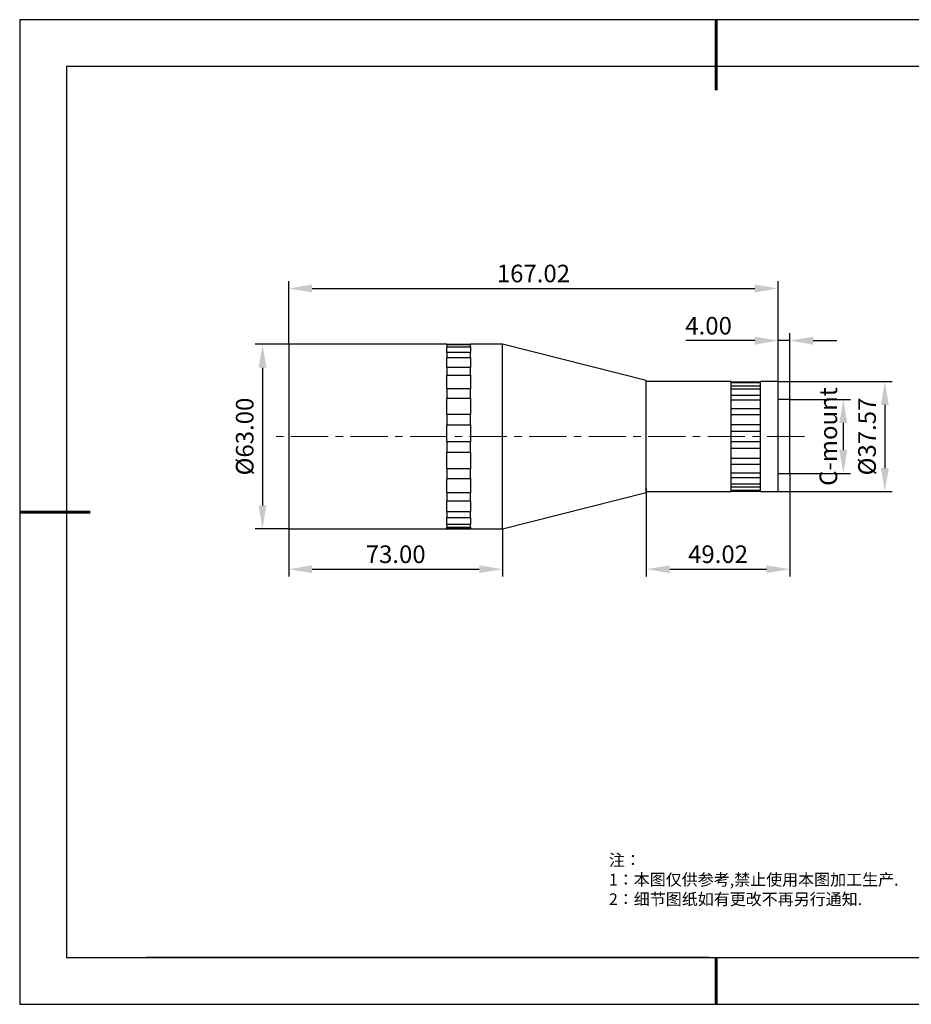
# Model space of a CAD drawing. Units: millimetres. Extents: x -2 to 236, y 0 to 168.
# Drawn here: x -2 to 150, y 0 to 168 of the extents above; entities that cross this region are included whole.
import ezdxf

# ---------------------------------------------------------------- set-up
doc = ezdxf.new("R2010")
doc.units = ezdxf.units.MM
doc.header["$PDSIZE"] = -1
doc.linetypes.add('CENTER', pattern=[10.16, 6.35, -1.27, 1.27, -1.27])
for name, color, linetype in [('1轮廓实线层', 7, 'Continuous'), ('6文字层', 3, 'Continuous'), ('细实线层', 7, 'Continuous')]:
    doc.layers.add(name, color=color, linetype=linetype)
for name, color, linetype, lineweight in [('3中心线层', 1, 'CENTER', 9), ('7标注层', 4, 'Continuous', 5), ('粗实线层', 7, 'Continuous', 25)]:
    doc.layers.add(name, color=color, linetype=linetype, lineweight=lineweight)
doc.styles.add('TH-GBD2M', font='calibri.ttf', dxfattribs={"width": 0.8, "height": 3})
doc.styles.add('标准', font='txt', dxfattribs={"height": 9.59})
doc.dimstyles.new('透镜标注$0', dxfattribs={"dimtxt": 3, "dimasz": 4, "dimexe": 1.25, "dimexo": 0, "dimtad": 1, "dimlfac": 2, "dimzin": 1, "dimdsep": 46, "dimtxsty": 'TH-GBD2M', "dimcen": 2.5, "dimclrd": 4, "dimclre": 4, "dimclrt": 3, "dimadec": 0, "dimazin": 0, "dimtm": 1e-09, "dimtfac": 1, "dimtmove": 0, "dimatfit": 3, "dimfxl": 1, "dimtzin": 0, "dimarcsym": 0})

# ---------------------------------------------------------------- blocks, each defined once
blk = doc.blocks.new('*X11')
at = {"layer": '粗实线层', "lineweight": 60}
for p, q in [((0, 105), (0, 90)), ((-148.5, 0), (-133.5, 0)), ((0, -105), (0, -95))]:
    blk.add_line(p, q, dxfattribs=at)
at = {"layer": '粗实线层'}
for p, q in [((-138.5, 95), (-138.5, -95)), ((138.5, 95), (-138.5, 95)), ((-138.5, -95), (138.5, -95))]:
    blk.add_line(p, q, dxfattribs=at)
at = {"layer": '细实线层'}
for p, q in [((148.5, 105), (-148.5, 105)), ((-148.5, 105), (-148.5, -105)), ((-148.5, -105), (148.5, -105))]:
    blk.add_line(p, q, dxfattribs=at)
blk = doc.blocks.new('*D38')
at = {"layer": '7标注层', "color": 4, "lineweight": -2, "transparency": 16777216}
for p, q in [((44.22, 112.49), (38.5, 112.49)), ((39.75, 108.49), (39.75, 84.99)), ((44.22, 80.99), (38.5, 80.99))]:
    blk.add_line(p, q, dxfattribs=at)
at = {"layer": '7标注层', "color": 4, "transparency": 16777216}
for points in [[(39.08, 108.49), (40.41, 108.49), (39.75, 112.49)], [(39.08, 84.99), (40.41, 84.99), (39.75, 80.99)]]:
    blk.add_solid(points, dxfattribs=at)
at = {"layer": 'Defpoints', "color": 0, "transparency": 16777216}
for p in [(44.22, 112.49), (39.75, 80.99), (44.22, 80.99)]:
    blk.add_point(p, dxfattribs=at)
at = {"layer": '7标注层', "color": 3, "transparency": 16777216, "insert": (37.1, 96.74), "char_height": 3, "attachment_point": 5, "rotation": 90, "style": 'TH-GBD2M'}
blk.add_mtext('%%C63.00', dxfattribs=at)
blk = doc.blocks.new('*D34')
at = {"layer": '7标注层', "color": 4, "lineweight": -2, "transparency": 16777216}
for p, q in [((44.22, 112.49), (44.22, 123.25)), ((127.72, 104.12), (127.72, 123.25)), ((48.22, 122), (123.72, 122))]:
    blk.add_line(p, q, dxfattribs=at)
at = {"layer": '7标注层', "color": 4, "transparency": 16777216}
for points in [[(48.22, 122.67), (48.22, 121.34), (44.22, 122)], [(123.72, 122.67), (123.72, 121.34), (127.72, 122)]]:
    blk.add_solid(points, dxfattribs=at)
at = {"layer": 'Defpoints', "color": 0, "transparency": 16777216}
for p in [(127.72, 122), (44.22, 112.49), (127.72, 104.12)]:
    blk.add_point(p, dxfattribs=at)
at = {"layer": '7标注层', "color": 3, "transparency": 16777216, "insert": (85.97, 124.17), "char_height": 3, "attachment_point": 5, "style": 'TH-GBD2M'}
blk.add_mtext('167.02', dxfattribs=at)
blk = doc.blocks.new('*D39')
at = {"layer": '7标注层', "color": 4, "lineweight": -2, "transparency": 16777216}
for p, q in [((127.72, 104.12), (127.72, 114.35)), ((129.72, 103.07), (129.72, 114.35)), ((123.72, 113.1), (111.99, 113.1)), ((129.72, 113.1), (127.72, 113.1)), ((133.72, 113.1), (137.72, 113.1))]:
    blk.add_line(p, q, dxfattribs=at)
at = {"layer": '7标注层', "color": 4, "transparency": 16777216}
for points in [[(123.72, 113.77), (123.72, 112.43), (127.72, 113.1)], [(133.72, 113.77), (133.72, 112.43), (129.72, 113.1)]]:
    blk.add_solid(points, dxfattribs=at)
at = {"layer": 'Defpoints', "color": 0, "transparency": 16777216}
for p in [(127.72, 113.1), (127.72, 104.12), (129.72, 103.07)]:
    blk.add_point(p, dxfattribs=at)
at = {"layer": '7标注层', "color": 3, "transparency": 16777216, "insert": (115.86, 115.26), "char_height": 3, "attachment_point": 5, "style": 'TH-GBD2M'}
blk.add_mtext('4.00', dxfattribs=at)
blk = doc.blocks.new('*D40')
at = {"layer": '7标注层', "color": 4, "lineweight": -2, "transparency": 16777216}
for p, q in [((129.72, 103.07), (140.09, 103.07)), ((138.84, 99.07), (138.84, 94.42)), ((129.72, 90.42), (140.09, 90.42))]:
    blk.add_line(p, q, dxfattribs=at)
at = {"layer": '7标注层', "color": 4, "transparency": 16777216}
for points in [[(138.17, 99.07), (139.51, 99.07), (138.84, 103.07)], [(138.17, 94.42), (139.51, 94.42), (138.84, 90.42)]]:
    blk.add_solid(points, dxfattribs=at)
at = {"layer": 'Defpoints', "color": 0, "transparency": 16777216}
for p in [(129.72, 103.07), (129.72, 90.42), (138.84, 90.42)]:
    blk.add_point(p, dxfattribs=at)
at = {"layer": '7标注层', "color": 3, "transparency": 16777216, "insert": (136.68, 96.74), "char_height": 3, "attachment_point": 5, "rotation": 90, "style": 'TH-GBD2M'}
blk.add_mtext('C-mount', dxfattribs=at)
blk = doc.blocks.new('*U31')
at = {"layer": '3中心线层', "color": 0, "transparency": 16777216}
blk.add_line((74.51, 0), (-16, 0), dxfattribs=at)
blk = doc.blocks.new('*D35')
at = {"layer": '7标注层', "color": 4, "lineweight": -2, "transparency": 16777216}
for p, q in [((127.7, 106.14), (147.18, 106.14)), ((145.93, 102.14), (145.93, 91.35)), ((127.7, 87.35), (147.18, 87.35))]:
    blk.add_line(p, q, dxfattribs=at)
at = {"layer": '7标注层', "color": 4, "transparency": 16777216}
for points in [[(145.26, 102.14), (146.6, 102.14), (145.93, 106.14)], [(145.26, 91.35), (146.6, 91.35), (145.93, 87.35)]]:
    blk.add_solid(points, dxfattribs=at)
at = {"layer": 'Defpoints', "color": 0, "transparency": 16777216}
for p in [(127.7, 106.14), (127.7, 87.35), (145.93, 87.35)]:
    blk.add_point(p, dxfattribs=at)
at = {"layer": '7标注层', "color": 3, "transparency": 16777216, "insert": (143.28, 96.74), "char_height": 3, "attachment_point": 5, "rotation": 90, "style": 'TH-GBD2M'}
blk.add_mtext('%%C37.57', dxfattribs=at)
blk = doc.blocks.new('*D36')
at = {"layer": '7标注层', "color": 4, "lineweight": -2, "transparency": 16777216}
for p, q in [((129.72, 90.42), (129.72, 72.85)), ((105.22, 87.87), (105.22, 72.85)), ((109.22, 74.1), (125.72, 74.1))]:
    blk.add_line(p, q, dxfattribs=at)
at = {"layer": '7标注层', "color": 4, "transparency": 16777216}
for points in [[(109.22, 74.77), (109.22, 73.44), (105.22, 74.1)], [(125.72, 74.77), (125.72, 73.44), (129.72, 74.1)]]:
    blk.add_solid(points, dxfattribs=at)
at = {"layer": 'Defpoints', "color": 0, "transparency": 16777216}
for p in [(129.72, 90.42), (105.22, 87.87), (129.72, 74.1)]:
    blk.add_point(p, dxfattribs=at)
at = {"layer": '7标注层', "color": 3, "transparency": 16777216, "insert": (117.47, 76.27), "char_height": 3, "attachment_point": 5, "style": 'TH-GBD2M'}
blk.add_mtext('49.02', dxfattribs=at)
blk = doc.blocks.new('*D37')
at = {"layer": '7标注层', "color": 4, "lineweight": -2, "transparency": 16777216}
for p, q in [((44.22, 80.99), (44.22, 72.85)), ((80.72, 80.99), (80.72, 72.85)), ((48.22, 74.1), (76.72, 74.1))]:
    blk.add_line(p, q, dxfattribs=at)
at = {"layer": '7标注层', "color": 4, "transparency": 16777216}
for points in [[(48.22, 74.77), (48.22, 73.44), (44.22, 74.1)], [(76.72, 74.77), (76.72, 73.44), (80.72, 74.1)]]:
    blk.add_solid(points, dxfattribs=at)
at = {"layer": 'Defpoints', "color": 0, "transparency": 16777216}
for p in [(44.22, 80.99), (80.72, 80.99), (80.72, 74.1)]:
    blk.add_point(p, dxfattribs=at)
at = {"layer": '7标注层', "color": 3, "transparency": 16777216, "insert": (62.47, 76.27), "char_height": 3, "attachment_point": 5, "style": 'TH-GBD2M'}
blk.add_mtext('73.00', dxfattribs=at)

msp = doc.modelspace()

# ---------------------------------------------------------------- linework, layer by layer
at = {"color": 7, "linetype": 'Continuous', "lineweight": 25}
for p, q in [((105.2159, 106.2931), (80.7159, 112.4931)), ((105.2159, 87.1931), (105.2159, 106.2931)), ((119.7041, 106.1367), (105.2159, 106.1431)), ((119.7041, 87.3494), (119.7041, 106.1367)), ((119.7041, 106.0961), (124.7041, 106.0961)), ((119.7041, 105.9081), (119.7041, 106.0961)), ((124.7041, 105.9081), (119.7041, 105.9081)), ((127.7041, 106.1367), (124.7041, 106.1367)), ((124.7041, 87.3494), (124.7041, 106.1367)), ((124.7041, 105.9081), (124.7041, 106.0961)), ((127.7041, 87.3494), (127.7041, 106.1367)), ((119.7041, 105.3685), (124.7041, 105.3685)), ((119.7041, 104.8229), (119.7041, 105.3685)), ((124.7041, 104.8229), (119.7041, 104.8229)), ((124.7041, 104.8229), (124.7041, 105.3685)), ((119.7041, 103.7967), (124.7041, 103.7967)), ((119.7041, 102.9469), (119.7041, 103.7967)), ((124.7041, 102.9469), (119.7041, 102.9469)), ((124.7041, 102.9469), (124.7041, 103.7967)), ((119.7041, 101.5344), (124.7041, 101.5344)), ((119.7041, 100.4636), (119.7041, 101.5344)), ((124.7041, 100.4636), (124.7041, 101.5344)), ((124.7041, 100.4636), (119.7041, 100.4636)), ((119.7041, 98.803), (124.7041, 98.803)), ((119.7041, 97.616), (119.7041, 98.803)), ((124.7041, 97.616), (119.7041, 97.616)), ((124.7041, 97.616), (124.7041, 98.803)), ((119.7041, 95.8701), (124.7041, 95.8701)), ((119.7041, 94.6831), (119.7041, 95.8701)), ((124.7041, 94.6831), (124.7041, 95.8701)), ((124.7041, 94.6831), (119.7041, 94.6831)), ((119.7041, 93.0226), (124.7041, 93.0226)), ((119.7041, 91.9517), (119.7041, 93.0226)), ((124.7041, 91.9517), (124.7041, 93.0226)), ((124.7041, 91.9517), (119.7041, 91.9517)), ((119.7041, 90.5392), (124.7041, 90.5392)), ((119.7041, 89.6894), (119.7041, 90.5392)), ((124.7041, 89.6894), (119.7041, 89.6894)), ((124.7041, 89.6894), (124.7041, 90.5392)), ((119.7041, 88.6632), (124.7041, 88.6632)), ((119.7041, 88.1176), (119.7041, 88.6632)), ((124.7041, 88.1176), (119.7041, 88.1176)), ((119.7041, 87.578), (124.7041, 87.578)), ((119.7041, 87.39), (119.7041, 87.578)), ((124.7041, 87.39), (119.7041, 87.39)), ((124.7041, 88.1176), (124.7041, 88.6632)), ((124.7041, 87.39), (124.7041, 87.578)), ((80.7159, 80.9931), (105.2159, 87.1931)), ((105.2159, 87.3431), (119.7041, 87.3494)), ((124.7041, 87.3494), (127.7041, 87.3494))]:
    msp.add_line(p, q, dxfattribs=at)
at = {"layer": '1轮廓实线层'}
for p, q in [((71.2159, 112.4931), (44.2159, 112.4931)), ((44.2159, 112.4931), (44.2159, 80.9931)), ((71.2159, 112.4955), (75.2159, 112.4955)), ((71.2159, 112.381), (71.2159, 112.4931)), ((71.2159, 112.381), (71.2159, 112.0445)), ((75.2159, 112.381), (71.2159, 112.381)), ((71.2159, 112.0445), (71.2159, 112.0042)), ((71.2159, 112.0445), (75.2159, 112.0445)), ((71.2159, 111.0748), (71.2159, 112.0042)), ((71.2159, 111.0792), (71.2159, 111.0748)), ((71.2159, 111.0748), (71.2159, 110.2339)), ((75.2159, 111.0748), (71.2159, 111.0748)), ((80.7159, 112.4931), (75.2159, 112.4924)), ((75.2159, 112.4924), (75.2159, 112.381)), ((75.2159, 112.0445), (75.2159, 112.381)), ((75.2159, 112.0445), (75.2159, 112.0031)), ((75.2159, 112.0031), (75.2159, 111.0748)), ((75.2159, 111.0793), (75.2159, 111.0748)), ((75.2159, 110.2339), (75.2159, 111.0748)), ((80.7159, 80.9931), (80.7159, 112.4931)), ((71.2159, 110.2339), (71.2159, 110.1786)), ((71.2159, 110.2339), (75.2159, 110.2339)), ((71.2159, 108.5199), (71.2159, 110.1786)), ((75.2159, 110.2339), (75.2159, 110.177)), ((75.2159, 110.177), (75.2159, 108.5206)), ((71.2159, 108.5199), (71.2159, 108.4951)), ((71.2159, 108.4951), (71.2159, 107.2245)), ((75.2159, 108.4951), (71.2159, 108.4951)), ((75.2159, 108.5206), (75.2159, 108.4951)), ((75.2159, 107.2245), (75.2159, 108.4951)), ((71.2159, 107.2245), (71.2159, 107.1591)), ((71.2159, 107.2245), (75.2159, 107.2245)), ((71.2159, 104.9141), (71.2159, 107.1591)), ((75.2159, 107.2245), (75.2159, 107.1572)), ((75.2159, 107.1572), (75.2159, 104.9154)), ((71.2159, 104.9141), (71.2159, 104.8712)), ((71.2159, 104.8712), (71.2159, 103.2839)), ((75.2159, 104.8712), (71.2159, 104.8712)), ((75.2159, 104.9154), (75.2159, 104.8712)), ((75.2159, 103.2839), (75.2159, 104.8712)), ((71.2159, 103.2839), (71.2159, 103.2142)), ((71.2159, 103.2839), (75.2159, 103.2839)), ((71.2159, 100.5823), (71.2159, 103.2142)), ((75.2159, 103.2839), (75.2159, 103.2121)), ((75.2159, 103.2121), (75.2159, 100.584)), ((127.7237, 104.1181), (127.7041, 104.1181)), ((129.7237, 103.0692), (127.7237, 103.0692)), ((129.7237, 90.4169), (129.7237, 103.0692)), ((71.2159, 100.5823), (71.2159, 100.5251)), ((71.2159, 100.5251), (71.2159, 98.7621)), ((75.2159, 100.5251), (71.2159, 100.5251)), ((75.2159, 100.584), (75.2159, 100.5251)), ((75.2159, 98.7621), (75.2159, 100.5251)), ((71.2159, 98.7621), (75.2159, 98.7621)), ((71.2159, 98.7621), (71.2159, 98.6942)), ((71.2159, 95.9094), (71.2159, 98.6942)), ((75.2159, 98.7621), (75.2159, 98.6922)), ((75.2159, 98.6922), (75.2159, 95.9113)), ((71.2159, 95.9094), (71.2159, 95.8429)), ((75.2159, 95.8429), (71.2159, 95.8429)), ((71.2159, 95.8429), (71.2159, 94.0609)), ((75.2159, 95.9113), (75.2159, 95.8429)), ((75.2159, 94.0609), (75.2159, 95.8429)), ((71.2159, 94.0609), (75.2159, 94.0609)), ((71.2159, 94.0609), (71.2159, 94.0009)), ((71.2159, 91.3106), (71.2159, 94.0009)), ((75.2159, 94.0609), (75.2159, 93.9992)), ((75.2159, 93.9992), (75.2159, 91.3126)), ((71.2159, 91.3106), (71.2159, 91.2407)), ((71.2159, 91.2407), (71.2159, 89.598)), ((75.2159, 91.2407), (71.2159, 91.2407)), ((75.2159, 91.3126), (75.2159, 91.2407)), ((75.2159, 89.598), (75.2159, 91.2407)), ((71.2159, 89.598), (71.2159, 89.5512)), ((71.2159, 89.598), (75.2159, 89.598)), ((71.2159, 87.1944), (71.2159, 89.5512)), ((75.2159, 89.598), (75.2159, 89.5499)), ((75.2159, 89.5499), (75.2159, 87.1963)), ((127.7041, 89.3681), (127.7237, 89.3681)), ((127.7237, 90.4169), (129.7237, 90.4169)), ((71.2159, 87.1944), (71.2159, 87.1274)), ((71.2159, 87.1274), (71.2159, 85.7699)), ((75.2159, 87.1274), (71.2159, 87.1274)), ((71.2159, 85.7699), (71.2159, 85.7406)), ((71.2159, 85.7699), (75.2159, 85.7699)), ((71.2159, 83.9267), (71.2159, 85.7406)), ((75.2159, 87.1963), (75.2159, 87.1274)), ((75.2159, 85.7699), (75.2159, 87.1274)), ((75.2159, 85.7699), (75.2159, 85.7397)), ((75.2159, 85.7397), (75.2159, 83.9284)), ((71.2159, 83.9267), (71.2159, 83.8685)), ((71.2159, 83.8685), (71.2159, 82.9169)), ((75.2159, 83.8685), (71.2159, 83.8685)), ((71.2159, 82.9169), (71.2159, 82.9076)), ((71.2159, 82.9169), (75.2159, 82.9169)), ((71.2159, 81.7978), (71.2159, 82.9169)), ((75.2159, 83.9284), (75.2159, 83.8685)), ((75.2159, 82.9169), (75.2159, 83.8685)), ((75.2159, 82.9169), (75.2159, 82.9073)), ((75.2159, 82.9169), (75.2159, 81.799)), ((44.2159, 80.9931), (71.2159, 80.9931)), ((71.2159, 81.7978), (71.2159, 81.7536)), ((71.2159, 81.7536), (71.2159, 81.2924)), ((75.2159, 81.7536), (71.2159, 81.7536)), ((71.2159, 81.2924), (75.2159, 81.2924)), ((71.2159, 80.9968), (71.2159, 81.2924)), ((71.2159, 80.9968), (71.2159, 80.9705)), ((71.2159, 80.9705), (71.2159, 80.9681)), ((75.2159, 80.9705), (71.2159, 80.9705)), ((71.2159, 80.9681), (75.2159, 80.9681)), ((75.2159, 81.799), (75.2159, 81.7536)), ((75.2159, 81.2924), (75.2159, 81.7536)), ((75.2159, 81.2924), (75.2159, 80.9976)), ((75.2159, 80.9976), (75.2159, 80.9705)), ((75.2159, 80.9938), (80.7159, 80.9931)), ((75.2159, 80.9681), (75.2159, 80.9705)), ((115.9226, 7.8644), (227.9226, 7.8644))]:
    msp.add_line(p, q, dxfattribs=at)
at = {"layer": '6文字层', "color": 0}
msp.add_line((115.9226, 7.8644), (19.9226, 7.8644), dxfattribs=at)

# ---------------------------------------------------------------- block references
at = {"layer": '3中心线层'}
msp.add_blockref('*U31', (57.7159, 96.7431), dxfattribs=at)
at = {"layer": '粗实线层', "xscale": 0.8, "yscale": 0.8, "zscale": 0.8}
msp.add_blockref('*X11', (117.1226, 83.8644), dxfattribs=at)

# ---------------------------------------------------------------- texts
at = {"layer": '6文字层', "insert": (98.8484, 25.4669), "char_height": 2, "attachment_point": 1, "style": '标准'}
msp.add_mtext_dynamic_manual_height_columns('\\pxqj;{\\fSimSun|b1|i0|c134|p2;\\C1;注：\\P1：本图仅供参考,禁止使用本图加工生产.\\P2：细节图纸如有更改不再另行通知.}', width=91.736245, gutter_width=0.8, heights=[-9.8315], dxfattribs=at)

# ---------------------------------------------------------------- dimensions: what is measured, and where the dimension line sits
at = {"layer": '7标注层'}
for base, p1, p2, picture, middle in [((127.7237, 122.0035), (44.2159, 112.4931), (127.7237, 104.1181), '*D34', (85.9698, 124.1654)), ((127.7237, 113.1003), (129.7237, 103.0692), (127.7237, 104.1181), '*D39', (115.8569, 115.2622)), ((129.7237, 74.1036), (105.2159, 87.8681), (129.7237, 90.4169), '*D36', (117.4698, 76.2655)), ((80.7159, 74.1036), (44.2159, 80.9931), (80.7159, 80.9931), '*D37', (62.4659, 76.2655))]:
    dim = msp.add_linear_dim(base=base, p1=p1, p2=p2, dimstyle='透镜标注$0', dxfattribs=at)
    dim.commit()
    dim.dimension.update_dxf_attribs({"geometry": picture, "text_midpoint": middle})
for base, p1, p2, picture, middle in [((39.7482, 80.9931), (44.2159, 112.4931), (44.2159, 80.9931), '*D38', (37.1017, 96.7431)), ((145.9288, 87.3494), (127.7041, 106.1367), (127.7041, 87.3494), '*D35', (143.2822, 96.7431))]:
    dim = msp.add_linear_dim(base=base, p1=p1, p2=p2, angle=90, text='%%C<>', dimstyle='透镜标注$0', dxfattribs=at)
    dim.commit()
    dim.dimension.update_dxf_attribs({"geometry": picture, "text_midpoint": middle})
dim = msp.add_linear_dim(base=(138.8389, 90.4169), p1=(129.7237, 103.0692), p2=(129.7237, 90.4169), angle=90, text='C-mount', dimstyle='透镜标注$0', override={"dimtxt": 2}, dxfattribs=at)
dim.commit()
dim.dimension.update_dxf_attribs({"geometry": '*D40', "text_midpoint": (138.8389, 96.7431), "dimtype": 160})

doc.saveas('drawing.dxf')
